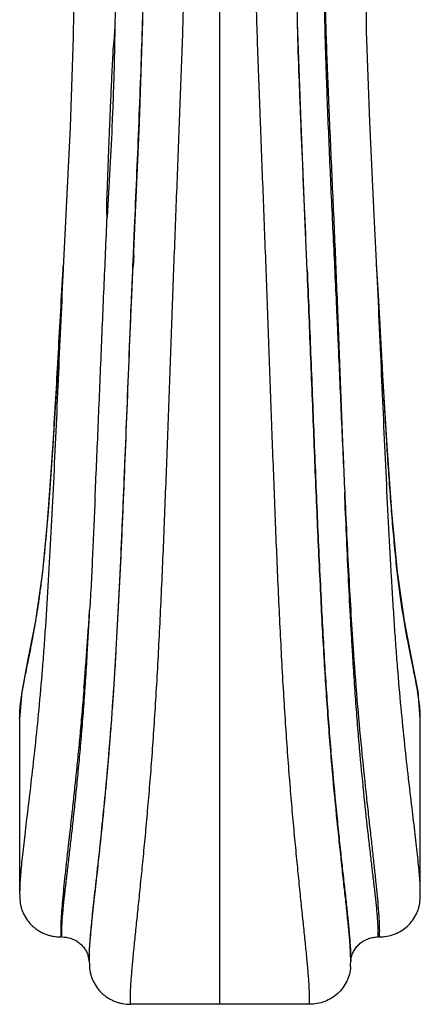
# Model space of a CAD drawing. Units: inches. Extents: x 5.5 to 16.5, y 3.5 to 11.5.
# Drawn here: x 10.5 to 11.6, y 3.5 to 6.3 of the extents above; entities that cross this region are included whole.
import ezdxf

# ---------------------------------------------------------------- set-up
doc = ezdxf.new("R2010")
doc.units = ezdxf.units.IN
doc.header["$LTSCALE"] = 1.21
doc.header["$MEASUREMENT"] = 0
doc.layers.get('0').update_dxf_attribs({"linetype": 'CONTINUOUS'})

msp = doc.modelspace()

# ---------------------------------------------------------------- linework, layer by layer
at = {"color": 9, "linetype": 'Continuous'}
for p, q in [((11.0473, 3.4566), (11.0473, 9.3179)), ((10.5969, 5.566), (10.5961, 5.5504)), ((10.597, 5.5686), (10.5969, 5.566)), ((10.7965, 5.5573), (10.797, 5.5677)), ((10.797, 5.5677), (10.7971, 5.5701)), ((10.7971, 5.5701), (10.7972, 5.5725)), ((10.7972, 5.5725), (10.7973, 5.5756)), ((11.4978, 5.5676), (11.4973, 5.5756)), ((11.499, 5.5478), (11.4978, 5.5676)), ((10.7929, 5.4693), (10.7965, 5.5573)), ((11.5036, 5.4666), (11.499, 5.5478)), ((10.7925, 5.4616), (10.7929, 5.4693)), ((11.5069, 5.4087), (11.5036, 5.4666)), ((11.5273, 5.0567), (11.5268, 5.0638)), ((10.6719, 3.5913), (10.6719, 3.5917)), ((10.6719, 3.5904), (10.6719, 3.5913))]:
    msp.add_line(p, q, dxfattribs=at)
at = {"color": 7, "linetype": 'Continuous'}
for p, q in [((10.8276, 6.5685), (10.825, 6.2783)), ((11.2698, 6.2723), (11.2669, 6.5585)), ((10.825, 6.2783), (10.8147, 5.9855)), ((10.8249, 6.2756), (10.8251, 6.2816)), ((11.2801, 5.9834), (11.2698, 6.2723)), ((10.814, 5.9693), (10.8148, 5.9899)), ((10.6167, 5.9734), (10.597, 5.5686)), ((10.8147, 5.9855), (10.802, 5.684)), ((10.802, 5.684), (10.797, 5.5677)), ((10.7988, 5.61), (10.802, 5.6841)), ((10.7973, 5.5756), (10.7994, 5.6047)), ((10.7996, 5.6046), (10.7975, 5.5756)), ((10.7979, 5.5896), (10.7986, 5.6047)), ((10.7986, 5.6047), (10.7988, 5.61)), ((10.5967, 5.566), (10.5969, 5.5686)), ((10.5969, 5.5686), (10.5973, 5.5756)), ((10.5973, 5.5756), (10.597, 5.5686)), ((10.7968, 5.5676), (10.7969, 5.5695)), ((10.7973, 5.5756), (10.7979, 5.5896)), ((10.7973, 5.5756), (10.7979, 5.5896)), ((11.2979, 5.5643), (11.2976, 5.5689)), ((11.2981, 5.5642), (11.2978, 5.5687)), ((11.4973, 5.5756), (11.4972, 5.5771)), ((11.4974, 5.5743), (11.4973, 5.5756)), ((10.4719, 4.2762), (10.4719, 3.7785)), ((11.6227, 3.7784), (11.6227, 4.2761)), ((10.4719, 3.7785), (10.4719, 3.7785)), ((10.5934, 3.6498), (10.5903, 3.6498)), ((11.5044, 3.6498), (11.5013, 3.6498)), ((10.672, 3.5913), (10.6719, 3.581)), ((10.6719, 3.5877), (10.672, 3.5913)), ((10.6721, 3.5972), (10.6726, 3.6094)), ((10.6719, 3.581), (10.6722, 3.5694)), ((10.6722, 3.5694), (10.6725, 3.5644)), ((11.4227, 3.5809), (11.4227, 3.5863)), ((11.3044, 3.4566), (10.7903, 3.4566))]:
    msp.add_line(p, q, dxfattribs=at)
for points in [[(11.4977, 5.5676), (11.4901, 5.7207), (11.4773, 5.9882), (11.4683, 6.2489), (11.4667, 6.3892)], [(10.6279, 6.3707), (10.626, 6.2327), (10.6167, 5.9734)], [(11.2978, 5.5643), (11.2922, 5.6952), (11.2801, 5.9834)], [(10.5967, 5.566), (10.5916, 5.4775), (10.5795, 5.2624), (10.5675, 5.0597), (10.5541, 4.8695), (10.5377, 4.6975), (10.5172, 4.5567), (10.4957, 4.4467), (10.4781, 4.3529), (10.4719, 4.2756)], [(11.6227, 4.2754), (11.6164, 4.3537), (11.5988, 4.4473), (11.5774, 4.5572), (11.5569, 4.6976), (11.5405, 4.8692), (11.5272, 5.0588), (11.5152, 5.2609), (11.5031, 5.4755), (11.4978, 5.5676)], [(10.4719, 3.7784), (10.4721, 3.7677), (10.4725, 3.7575)], [(11.6221, 3.7575), (11.6226, 3.7682), (11.6227, 3.7784)], [(11.4221, 3.5644), (11.4224, 3.5694), (11.4227, 3.5809)]]:
    msp.add_lwpolyline(points, dxfattribs=at)
for centre, radius, start, end in [((-106.4601, 10.772), 117.3724, 357.515581, 357.654906), ((10.5979, 3.5734), 0.0744, 3.3902, 17.8472), ((11.0064, 3.5868), 0.3345, 178.2182, 179.2294), ((11.4963, 3.5733), 0.074, 169.9493, 176.3901)]:
    msp.add_arc(centre, radius, start, end, dxfattribs=at)
at = {"color": 9, "linetype": 'Continuous'}
for centre, radius, start, end in [((-1.7662, 5.1836), 12.4534, 356.67332, 357.25825), ((11.1092, 3.5864), 0.4373, 178.5344, 179.3016), ((11.0441, 3.5871), 0.3722, 179.4902, 179.9058)]:
    msp.add_arc(centre, radius, start, end, dxfattribs=at)
for points, knots in [([(10.7903, 3.4566), (10.7898, 3.4657), (10.7899, 3.48), (10.7907, 3.4998), (10.7916, 3.5164), (10.7929, 3.5341), (10.7944, 3.553), (10.7962, 3.5729), (10.7989, 3.6018), (10.8028, 3.6406), (10.8079, 3.6904), (10.8136, 3.7445), (10.8196, 3.803), (10.8259, 3.8658), (10.8324, 3.9328), (10.8389, 4.0041), (10.8454, 4.0797), (10.8517, 4.1594), (10.8576, 4.243), (10.8632, 4.3303), (10.8684, 4.421), (10.8734, 4.5147), (10.8797, 4.6446), (10.8869, 4.8121), (10.8948, 5.0178), (10.9024, 5.2283), (10.9087, 5.4057), (10.914, 5.5482), (10.9195, 5.6899), (10.925, 5.8305), (10.9304, 5.9696), (10.9343, 6.0717), (10.938, 6.1719), (10.9424, 6.3007), (10.9456, 6.4267), (10.9465, 6.5505), (10.9459, 6.6421), (10.9441, 6.7343), (10.9412, 6.828), (10.9373, 6.9234), (10.931, 7.0539), (10.9211, 7.2202), (10.907, 7.4225), (10.8943, 7.5931), (10.884, 7.7307), (10.8736, 7.8695), (10.8608, 8.0437), (10.8461, 8.2537), (10.8326, 8.4649), (10.8209, 8.6771), (10.8116, 8.8902), (10.8049, 9.1039), (10.8026, 9.2465), (10.8021, 9.3179)], [0, 0, 0, 0, 0.004656, 0.007292, 0.010125, 0.013152, 0.016373, 0.019789, 0.023399, 0.031186, 0.039714, 0.048985, 0.059001, 0.069749, 0.081225, 0.093429, 0.106353, 0.119977, 0.134274, 0.149199, 0.164693, 0.180692, 0.197136, 0.231149, 0.266347, 0.302355, 0.338787, 0.357036, 0.375233, 0.411246, 0.42895, 0.446375, 0.463467, 0.480165, 0.512271, 0.527878, 0.543414, 0.559073, 0.575013, 0.591294, 0.607885, 0.641783, 0.676405, 0.711518, 0.729202, 0.746949, 0.782616, 0.818487, 0.854539, 0.890747, 0.927083, 0.963514, 1, 1, 1, 1]), ([(11.3044, 3.4566), (11.3046, 3.4609), (11.3048, 3.4701), (11.3046, 3.4843), (11.3039, 3.4998), (11.303, 3.5164), (11.3018, 3.5341), (11.3002, 3.553), (11.2985, 3.5729), (11.2958, 3.6018), (11.2919, 3.6406), (11.2867, 3.6904), (11.281, 3.7445), (11.275, 3.803), (11.2687, 3.8658), (11.2623, 3.9328), (11.2557, 4.0041), (11.2492, 4.0797), (11.243, 4.1594), (11.237, 4.243), (11.2315, 4.3303), (11.2262, 4.421), (11.2213, 4.5147), (11.215, 4.6446), (11.2078, 4.8121), (11.1999, 5.0178), (11.1936, 5.1926), (11.1885, 5.3343), (11.1833, 5.4768), (11.1779, 5.6191), (11.1724, 5.7608), (11.1683, 5.8658), (11.1642, 5.9696), (11.1604, 6.0717), (11.1567, 6.1718), (11.1533, 6.2697), (11.1506, 6.3652), (11.1488, 6.4585), (11.1481, 6.5505), (11.1487, 6.6421), (11.1505, 6.7343), (11.1534, 6.828), (11.1573, 6.9234), (11.1637, 7.0539), (11.1736, 7.2202), (11.1877, 7.4225), (11.2029, 7.6277), (11.2185, 7.835), (11.2339, 8.0437), (11.2485, 8.2537), (11.262, 8.4649), (11.2737, 8.6771), (11.2831, 8.8902), (11.2897, 9.1039), (11.292, 9.2465), (11.2925, 9.3179)], [0, 0, 0, 0, 0.002225, 0.004657, 0.007293, 0.010126, 0.013153, 0.016374, 0.01979, 0.0234, 0.031186, 0.039715, 0.048986, 0.059002, 0.06975, 0.081225, 0.09343, 0.106353, 0.119977, 0.134275, 0.1492, 0.164693, 0.180692, 0.197136, 0.231149, 0.266347, 0.302355, 0.320542, 0.338787, 0.375233, 0.393322, 0.411246, 0.428948, 0.446374, 0.463466, 0.480162, 0.496418, 0.512272, 0.527877, 0.543412, 0.559074, 0.57501, 0.591293, 0.607885, 0.641782, 0.676405, 0.711517, 0.746949, 0.782616, 0.818487, 0.854539, 0.890748, 0.927083, 0.963514, 1, 1, 1, 1]), ([(10.7381, 6.8592), (10.7403, 6.8089), (10.7441, 6.7092), (10.7475, 6.5597), (10.748, 6.4086), (10.7463, 6.3069), (10.745, 6.2549)], [0, 0, 0, 0, 0.250143, 0.495081, 0.742079, 1, 1, 1, 1]), ([(11.3478, 6.4857), (11.3473, 6.4566), (11.3466, 6.3981), (11.347, 6.3094), (11.3487, 6.2345), (11.3505, 6.1735), (11.3526, 6.1109), (11.3555, 6.0313), (11.3595, 5.9342), (11.3638, 5.8354), (11.3685, 5.7353), (11.3733, 5.6341), (11.3782, 5.5323), (11.3822, 5.4472), (11.3853, 5.3791), (11.3883, 5.3111), (11.3919, 5.2264), (11.3963, 5.1254), (11.4008, 5.0253), (11.4039, 4.959), (11.4054, 4.9261)], [0, 0, 0, 0, 0.055919, 0.112519, 0.170403, 0.199911, 0.22982, 0.290801, 0.35312, 0.416536, 0.480835, 0.545794, 0.611177, 0.676747, 0.709529, 0.742272, 0.807552, 0.872408, 0.936634, 1, 1, 1, 1]), ([(11.3478, 6.4857), (11.3478, 6.4566), (11.3482, 6.3981), (11.3503, 6.2785), (11.3545, 6.1563), (11.3597, 6.0313), (11.3639, 5.9342), (11.3683, 5.8354), (11.3728, 5.7353), (11.3772, 5.6341), (11.3814, 5.5323), (11.3854, 5.4301), (11.3906, 5.2943), (11.3957, 5.1593), (11.4011, 5.0253), (11.404, 4.959), (11.4054, 4.9261)], [0, 0, 0, 0, 0.055938, 0.112539, 0.22987, 0.290858, 0.353169, 0.416588, 0.480894, 0.545855, 0.611236, 0.676802, 0.742329, 0.872438, 0.936635, 1, 1, 1, 1]), ([(10.7452, 6.2549), (10.7447, 6.2119), (10.7433, 6.1469), (10.7404, 6.0594), (10.7368, 5.9692), (10.7313, 5.8543), (10.726, 5.762), (10.7232, 5.7153)], [0, 0, 0, 0, 0.238795, 0.361474, 0.486107, 0.740445, 1, 1, 1, 1]), ([(10.7409, 6.1989), (10.7415, 6.2035), (10.7428, 6.2152), (10.7443, 6.2339), (10.745, 6.2479), (10.7452, 6.2549)], [0, 0, 0, 0, 0.251787, 0.627185, 1, 1, 1, 1]), ([(10.7241, 5.8044), (10.7247, 5.8214), (10.726, 5.8552), (10.7279, 5.9058), (10.7299, 5.9559), (10.7319, 6.0056), (10.734, 6.0547), (10.7362, 6.1033), (10.7385, 6.1513), (10.7401, 6.1831), (10.7409, 6.1989)], [0, 0, 0, 0, 0.129144, 0.257356, 0.384489, 0.510413, 0.635027, 0.758234, 0.879929, 1, 1, 1, 1]), ([(10.7232, 5.7153), (10.7229, 5.719), (10.7224, 5.7265), (10.722, 5.7358), (10.7219, 5.7433), (10.722, 5.7507), (10.7223, 5.76), (10.7228, 5.7711), (10.7233, 5.7822), (10.7237, 5.7933), (10.724, 5.8007), (10.7241, 5.8044)], [0, 0, 0, 0, 0.125537, 0.250942, 0.313576, 0.376161, 0.501233, 0.626188, 0.75097, 0.87557, 1, 1, 1, 1]), ([(10.6883, 4.9055), (10.6914, 4.9717), (10.6957, 5.0715), (10.7013, 5.2054), (10.7056, 5.3071), (10.7098, 5.4092), (10.7142, 5.5115), (10.7187, 5.6136), (10.7217, 5.6815), (10.7232, 5.7153)], [0, 0, 0, 0, 0.245212, 0.370004, 0.495702, 0.621956, 0.748411, 0.874606, 1, 1, 1, 1]), ([(10.4719, 4.2762), (10.4719, 4.2869), (10.4727, 4.3034), (10.4752, 4.3256), (10.4778, 4.3435), (10.481, 4.3624), (10.4862, 4.3903), (10.4922, 4.4201), (10.4988, 4.4522), (10.5041, 4.4791), (10.5097, 4.5082), (10.5154, 4.5395), (10.5211, 4.5733), (10.5267, 4.6095), (10.5321, 4.6484), (10.5373, 4.6898), (10.5421, 4.7339), (10.5483, 4.7969), (10.5553, 4.8805), (10.5629, 4.9853), (10.5699, 5.0955), (10.5766, 5.2096), (10.5832, 5.3267), (10.5898, 5.4458), (10.5944, 5.5258), (10.5967, 5.566)], [0, 0, 0, 0, 0.024803, 0.037948, 0.0518, 0.066527, 0.082277, 0.117345, 0.136922, 0.158042, 0.180817, 0.205343, 0.231698, 0.259949, 0.290172, 0.322403, 0.356583, 0.392543, 0.46898, 0.550369, 0.635705, 0.724098, 0.814731, 0.906927, 1, 1, 1, 1]), ([(11.6227, 3.7785), (11.6227, 3.7855), (11.6223, 3.8004), (11.6207, 3.8241), (11.6184, 3.8504), (11.6154, 3.8795), (11.6119, 3.9111), (11.6064, 3.9583), (11.5985, 4.0233), (11.5884, 4.1089), (11.5777, 4.2047), (11.567, 4.3108), (11.5588, 4.4055), (11.5527, 4.486), (11.5482, 4.5497), (11.544, 4.6153), (11.5385, 4.7061), (11.5322, 4.823), (11.5226, 5.0168), (11.5138, 5.2149), (11.5049, 5.4156), (11.5002, 5.5169), (11.4977, 5.5676)], [0, 0, 0, 0, 0.011712, 0.024911, 0.039649, 0.055961, 0.073746, 0.092907, 0.135297, 0.183258, 0.237038, 0.296557, 0.361514, 0.39594, 0.431559, 0.46826, 0.505918, 0.583653, 0.664034, 0.830401, 0.915126, 1, 1, 1, 1]), ([(10.5961, 5.5504), (10.5913, 5.4498), (10.5824, 5.2507), (10.5714, 5.004), (10.5619, 4.812), (10.5544, 4.6745), (10.5474, 4.5636), (10.5414, 4.4784), (10.5353, 4.3988), (10.5271, 4.3052), (10.5165, 4.2004), (10.5059, 4.1056), (10.4958, 4.0209), (10.488, 3.9566), (10.4826, 3.9099), (10.4791, 3.8786), (10.4762, 3.8498), (10.4739, 3.8237), (10.4724, 3.8002), (10.4719, 3.7854), (10.4719, 3.7785)], [0, 0, 0, 0, 0.169999, 0.336523, 0.416911, 0.494611, 0.568911, 0.604492, 0.638868, 0.703685, 0.763075, 0.816784, 0.864696, 0.907048, 0.926203, 0.94399, 0.960307, 0.975052, 0.988264, 1, 1, 1, 1]), ([(11.2978, 5.5643), (11.2995, 5.5243), (11.3028, 5.4444), (11.3077, 5.3247), (11.3124, 5.2056), (11.317, 5.0873), (11.3217, 4.9705), (11.3281, 4.8191), (11.3332, 4.7066), (11.3369, 4.6326)], [0, 0, 0, 0, 0.128644, 0.257268, 0.385343, 0.512389, 0.637951, 0.761521, 1, 1, 1, 1]), ([(10.6721, 3.5976), (10.6722, 3.6015), (10.6725, 3.6094), (10.6731, 3.6216), (10.674, 3.6344), (10.6754, 3.6526), (10.6776, 3.677), (10.6807, 3.7082), (10.6843, 3.7419), (10.6883, 3.7781), (10.6926, 3.8168), (10.6989, 3.8735), (10.7072, 3.9506), (10.7173, 4.0506), (10.7273, 4.1606), (10.7369, 4.2802), (10.7455, 4.4088), (10.7534, 4.5453), (10.7606, 4.6884), (10.7673, 4.8367), (10.7736, 4.9893), (10.7799, 5.145), (10.7861, 5.3028), (10.7903, 5.4085), (10.7925, 5.4616)], [0, 0, 0, 0, 0.006226, 0.012759, 0.019606, 0.026777, 0.042137, 0.0589, 0.077066, 0.09658, 0.117431, 0.139635, 0.188085, 0.241893, 0.301042, 0.365404, 0.434618, 0.508022, 0.584886, 0.664558, 0.746463, 0.830041, 0.91474, 1, 1, 1, 1]), ([(11.5268, 5.0638), (11.5233, 5.1203), (11.5165, 5.2352), (11.5102, 5.3502), (11.5069, 5.4087)], [0, 0, 0, 0, 0.491292, 1, 1, 1, 1]), ([(11.6227, 4.2761), (11.6227, 4.2838), (11.6222, 4.2997), (11.6197, 4.3243), (11.6158, 4.3507), (11.6115, 4.3741), (11.6077, 4.3941), (11.6032, 4.4163), (11.597, 4.4464), (11.5892, 4.4856), (11.5809, 4.5295), (11.5726, 4.5783), (11.5645, 4.6326), (11.557, 4.6924), (11.5501, 4.7574), (11.5438, 4.8271), (11.5379, 4.9007), (11.5324, 4.9777), (11.5289, 5.0301), (11.5273, 5.0567)], [0, 0, 0, 0, 0.029416, 0.06054, 0.094182, 0.131084, 0.150972, 0.171928, 0.217359, 0.268012, 0.324472, 0.387271, 0.456866, 0.533471, 0.616773, 0.705924, 0.800019, 0.898268, 1, 1, 1, 1]), ([(11.4284, 4.4613), (11.4273, 4.4794), (11.4251, 4.5161), (11.4209, 4.5911), (11.4159, 4.6874), (11.4104, 4.8056), (11.4071, 4.8856), (11.4054, 4.9261)], [0, 0, 0, 0, 0.1173, 0.237179, 0.483907, 0.738691, 1, 1, 1, 1]), ([(11.4054, 4.9261), (11.409, 4.8462), (11.4164, 4.6915), (11.4256, 4.5369), (11.4308, 4.4621)], [0, 0, 0, 0, 0.515981, 1, 1, 1, 1]), ([(10.6883, 4.9055), (10.6877, 4.8918), (10.6864, 4.8646), (10.6845, 4.824), (10.6827, 4.7837), (10.681, 4.7437), (10.6793, 4.7041), (10.6774, 4.665), (10.6753, 4.6263), (10.6737, 4.6006), (10.6729, 4.5879)], [0, 0, 0, 0, 0.128961, 0.256946, 0.383868, 0.509649, 0.634223, 0.757529, 0.879488, 1, 1, 1, 1]), ([(11.4227, 3.5864), (11.4227, 3.5912), (11.4225, 3.6013), (11.4216, 3.6171), (11.4205, 3.6342), (11.419, 3.6525), (11.4172, 3.672), (11.4144, 3.7004), (11.4102, 3.7389), (11.4047, 3.7886), (11.3987, 3.8429), (11.3923, 3.902), (11.3831, 3.99), (11.3739, 4.0842), (11.3652, 4.1846), (11.3587, 4.2666), (11.3527, 4.3527), (11.347, 4.4427), (11.3417, 4.5364), (11.3385, 4.6002), (11.3369, 4.6326)], [0, 0, 0, 0, 0.013718, 0.028945, 0.045267, 0.062711, 0.081362, 0.101195, 0.144303, 0.191909, 0.244004, 0.300601, 0.361631, 0.496866, 0.571044, 0.649461, 0.731771, 0.817704, 0.90719, 1, 1, 1, 1]), ([(11.3369, 4.6326), (11.34, 4.5711), (11.3448, 4.4803), (11.3522, 4.3616), (11.3581, 4.2776), (11.3643, 4.1976), (11.3728, 4.0993), (11.3817, 4.0067), (11.3907, 3.92), (11.397, 3.8616), (11.403, 3.8076), (11.4086, 3.758), (11.4135, 3.7125), (11.4176, 3.6713), (11.4203, 3.6396), (11.4218, 3.6165), (11.4223, 3.6056), (11.4225, 3.6004)], [0, 0, 0, 0, 0.178387, 0.263203, 0.344574, 0.422137, 0.495667, 0.630281, 0.691321, 0.74806, 0.800454, 0.848618, 0.892752, 0.932815, 0.968595, 0.984864, 1, 1, 1, 1]), ([(10.6566, 4.3645), (10.6581, 4.3824), (10.661, 4.4187), (10.6652, 4.4739), (10.6692, 4.5304), (10.6717, 4.5686), (10.6729, 4.5879)], [0, 0, 0, 0, 0.240618, 0.487819, 0.741111, 1, 1, 1, 1]), ([(10.5933, 3.6498), (10.5931, 3.6535), (10.5928, 3.6613), (10.593, 3.6735), (10.5935, 3.6867), (10.5944, 3.7009), (10.5957, 3.716), (10.5977, 3.738), (10.6009, 3.7677), (10.6053, 3.8061), (10.6102, 3.848), (10.6156, 3.8935), (10.6212, 3.9426), (10.6271, 3.9952), (10.633, 4.0514), (10.639, 4.1111), (10.6449, 4.1744), (10.6507, 4.2413), (10.6563, 4.3116), (10.6616, 4.3852), (10.6647, 4.4353), (10.6662, 4.4609)], [0, 0, 0, 0, 0.013716, 0.028712, 0.044947, 0.062381, 0.08099, 0.100751, 0.143677, 0.191115, 0.242961, 0.299183, 0.359804, 0.424795, 0.494143, 0.567857, 0.645924, 0.728306, 0.814919, 0.905578, 1, 1, 1, 1]), ([(11.5013, 3.6498), (11.5015, 3.6535), (11.5018, 3.6613), (11.5017, 3.6735), (11.5011, 3.6867), (11.5002, 3.7009), (11.499, 3.716), (11.4969, 3.738), (11.4938, 3.7677), (11.4893, 3.8061), (11.4844, 3.8481), (11.479, 3.8936), (11.4712, 3.9614), (11.4611, 4.055), (11.4514, 4.1547), (11.4439, 4.2415), (11.4384, 4.3119), (11.4331, 4.3855), (11.43, 4.4357), (11.4284, 4.4613)], [0, 0, 0, 0, 0.013712, 0.028708, 0.04494, 0.062368, 0.080972, 0.100734, 0.143671, 0.191099, 0.242949, 0.299167, 0.359777, 0.494131, 0.645903, 0.728305, 0.814941, 0.905595, 1, 1, 1, 1]), ([(11.4308, 4.4621), (11.4343, 4.4119), (11.4416, 4.3158), (11.4543, 4.1788), (11.4653, 4.0732), (11.4739, 3.9959), (11.4798, 3.9432), (11.4853, 3.894), (11.4903, 3.8484), (11.4947, 3.8064), (11.4986, 3.7679), (11.5013, 3.7381), (11.503, 3.7161), (11.504, 3.7009), (11.5047, 3.6867), (11.505, 3.6735), (11.505, 3.6613), (11.5046, 3.6535), (11.5044, 3.6498)], [0, 0, 0, 0, 0.185093, 0.35413, 0.505971, 0.575351, 0.640364, 0.700988, 0.757197, 0.809023, 0.856435, 0.899309, 0.91904, 0.937638, 0.955075, 0.971306, 0.986293, 1, 1, 1, 1]), ([(10.6566, 4.3645), (10.6548, 4.3421), (10.6512, 4.2983), (10.6454, 4.2341), (10.6395, 4.1727), (10.6335, 4.1144), (10.6276, 4.0591), (10.6202, 3.9913), (10.6131, 3.9276), (10.6065, 3.8679), (10.6022, 3.8276), (10.5983, 3.7904), (10.5949, 3.7562), (10.5923, 3.7251), (10.5907, 3.7011), (10.5899, 3.6834), (10.5897, 3.6714), (10.5897, 3.6603), (10.59, 3.6532), (10.5903, 3.6498)], [0, 0, 0, 0, 0.093829, 0.183731, 0.269549, 0.351219, 0.428699, 0.501974, 0.635923, 0.696541, 0.752937, 0.805112, 0.852982, 0.896494, 0.935622, 0.953495, 0.970207, 0.985721, 1, 1, 1, 1])]:
    msp.add_open_spline(points, degree=3, knots=knots, dxfattribs=at)
at = {"color": 7, "linetype": 'Continuous'}
for points, knots in [([(10.8148, 5.9899), (10.8168, 6.0384), (10.8205, 6.1336), (10.8236, 6.2288), (10.8249, 6.2756)], [0, 0, 0, 0, 0.50901, 1, 1, 1, 1]), ([(11.2943, 5.6458), (11.292, 5.6992), (11.2874, 5.8051), (11.2819, 5.9366), (11.2778, 6.0401), (11.2739, 6.1404), (11.2714, 6.2149), (11.27, 6.2642)], [0, 0, 0, 0, 0.259153, 0.513598, 0.638377, 0.761193, 1, 1, 1, 1]), ([(10.6726, 3.6094), (10.673, 3.6178), (10.6742, 3.6356), (10.6766, 3.6637), (10.6797, 3.6946), (10.6833, 3.7282), (10.6872, 3.7645), (10.6932, 3.8182), (10.7013, 3.8919), (10.7114, 3.9884), (10.7218, 4.0954), (10.73, 4.1911), (10.7363, 4.2728), (10.7409, 4.3377), (10.7452, 4.4048), (10.7508, 4.4983), (10.7573, 4.6193), (10.7643, 4.7689), (10.771, 4.9233), (10.7774, 5.0815), (10.7837, 5.2424), (10.7891, 5.3775), (10.7935, 5.4861), (10.7958, 5.5405), (10.797, 5.5677)], [0, 0, 0, 0, 0.012851, 0.02728, 0.043102, 0.060319, 0.078914, 0.098878, 0.1429, 0.192339, 0.247127, 0.307214, 0.339171, 0.372341, 0.406643, 0.441984, 0.5154, 0.591879, 0.670821, 0.751672, 0.833872, 0.91685, 0.958444, 1, 1, 1, 1]), ([(11.3369, 4.6326), (11.3332, 4.7069), (11.3263, 4.8585), (11.3169, 5.0893), (11.3092, 5.2856), (11.3028, 5.4446), (11.2995, 5.5244), (11.2978, 5.5643)], [0, 0, 0, 0, 0.239249, 0.488247, 0.743053, 0.871516, 1, 1, 1, 1]), ([(10.4725, 3.7575), (10.4729, 3.7503), (10.4746, 3.7395), (10.4789, 3.7257), (10.4845, 3.7124), (10.494, 3.6967), (10.5063, 3.6832), (10.5176, 3.6738), (10.5267, 3.6675), (10.5364, 3.6622), (10.5466, 3.6577), (10.5572, 3.6542), (10.5716, 3.6508), (10.5828, 3.6498), (10.5903, 3.6498)], [0, 0, 0, 0, 0.122829, 0.184443, 0.246155, 0.36992, 0.494487, 0.557148, 0.620002, 0.683028, 0.74622, 0.809577, 0.873085, 1, 1, 1, 1]), ([(11.5044, 3.6498), (11.5118, 3.6498), (11.5267, 3.6511), (11.5482, 3.6572), (11.5682, 3.6671), (11.5859, 3.6804), (11.6007, 3.6967), (11.6101, 3.7124), (11.6158, 3.7257), (11.62, 3.7395), (11.6217, 3.7503), (11.6221, 3.7575)], [0, 0, 0, 0, 0.126967, 0.253748, 0.379882, 0.505311, 0.629928, 0.753744, 0.815481, 0.877121, 1, 1, 1, 1]), ([(10.5934, 3.6498), (10.6017, 3.6498), (10.6183, 3.6472), (10.6372, 3.6379), (10.6498, 3.6272), (10.6579, 3.618), (10.6644, 3.6075), (10.6675, 3.6), (10.6688, 3.5962)], [0, 0, 0, 0, 0.252706, 0.503831, 0.628842, 0.753175, 0.876823, 1, 1, 1, 1]), ([(11.4234, 3.5862), (11.4242, 3.5906), (11.4266, 3.5993), (11.4314, 3.6095), (11.4363, 3.617), (11.4419, 3.6241), (11.4501, 3.632), (11.4615, 3.6398), (11.474, 3.6456), (11.4875, 3.649), (11.4967, 3.6498), (11.5013, 3.6498)], [0, 0, 0, 0, 0.123061, 0.246387, 0.308263, 0.370325, 0.49505, 0.620563, 0.746595, 0.873263, 1, 1, 1, 1]), ([(10.6725, 3.5644), (10.6729, 3.5572), (10.6746, 3.5464), (10.6789, 3.5326), (10.6845, 3.5193), (10.6939, 3.5036), (10.7063, 3.49), (10.7175, 3.4806), (10.7267, 3.4744), (10.7364, 3.469), (10.7466, 3.4645), (10.7571, 3.461), (10.7716, 3.4576), (10.7828, 3.4566), (10.7903, 3.4566)], [0, 0, 0, 0, 0.122844, 0.184454, 0.246162, 0.369925, 0.49449, 0.557151, 0.620003, 0.683028, 0.74622, 0.809578, 0.873088, 1, 1, 1, 1]), ([(11.4222, 3.5644), (11.4217, 3.5572), (11.4201, 3.5464), (11.4158, 3.5326), (11.4102, 3.5193), (11.4007, 3.5036), (11.3859, 3.4873), (11.3682, 3.4739), (11.3482, 3.464), (11.3267, 3.458), (11.3118, 3.4566), (11.3044, 3.4566)], [0, 0, 0, 0, 0.122883, 0.184511, 0.246237, 0.370052, 0.494687, 0.620131, 0.74627, 0.873042, 1, 1, 1, 1])]:
    msp.add_open_spline(points, degree=3, knots=knots, dxfattribs=at)

doc.saveas('drawing.dxf')
